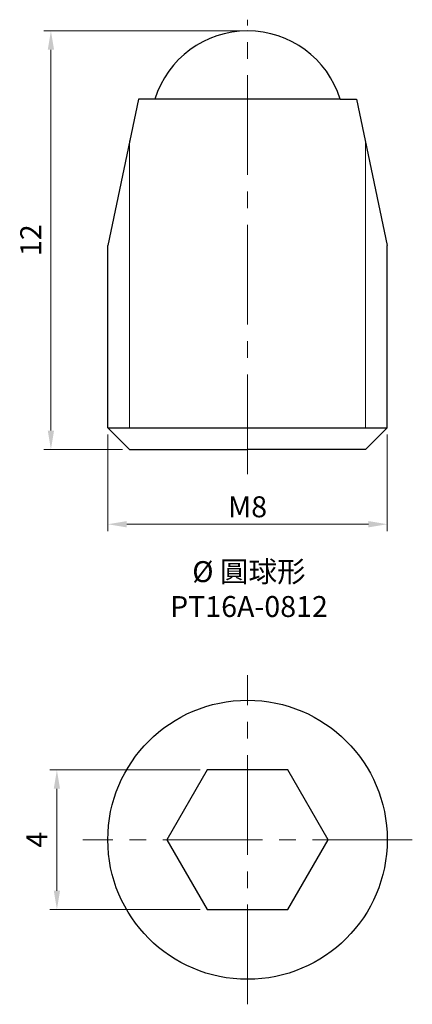
# Model space of a CAD drawing. Units: millimetres. Extents: x -6.5 to 4.7, y -4.7 to 23.5.
import ezdxf

# ---------------------------------------------------------------- set-up
doc = ezdxf.new("R2010")
doc.units = ezdxf.units.MM
doc.linetypes.add('CENTER2', pattern=[28.575, 19.05, -3.175, 3.175, -3.175])
for name, color, linetype, lineweight in [('01', 4, 'Continuous', 20), ('CL', 1, 'CENTER2', 15), ('DIM', 6, 'Continuous', 13), ('TXT', 3, 'Continuous', 18), ('W', 7, 'Continuous', 30)]:
    doc.layers.add(name, color=color, linetype=linetype, lineweight=lineweight)
doc.styles.add('TEXT1', font='txt.shx', dxfattribs={"height": 3, "bigfont": 'chineset.shx'})
doc.styles.add('TXT-1', font='txt.shx', dxfattribs={"width": 0.9, "bigfont": 'chineset.shx'})
doc.dimstyles.new('ISO-25', dxfattribs={"dimscale": 0.4, "dimtxt": 2, "dimasz": 1.8, "dimexe": 0.66666, "dimexo": 0.66666, "dimgap": 0.66666, "dimtad": 1, "dimdec": 3, "dimdsep": 46, "dimtxsty": 'TXT-1', "dimcen": -2.5, "dimclrd": 256, "dimclre": 256, "dimclrt": 3, "dimadec": 0, "dimazin": 0, "dimtfac": 0.8, "dimtdec": 3, "dimtmove": 0, "dimatfit": 3, "dimfxl": 0, "dimlwd": -1, "dimarcsym": 0})

# ---------------------------------------------------------------- blocks, each defined once
blk = doc.blocks.new('*D5')
at = {"layer": 'Defpoints', "color": 0}
for p in [(0, 23.188), (-5.629, 11.188), (-3.375, 11.188)]:
    blk.add_point(p, dxfattribs=at)
at = {"layer": 'DIM'}
for p, q in [((-0.2, 23.188), (-5.829, 23.188)), ((-5.629, 22.648), (-5.629, 11.728)), ((-3.575, 11.188), (-5.829, 11.188))]:
    blk.add_line(p, q, dxfattribs=at)
for points in [[(-5.719, 22.648), (-5.539, 22.648), (-5.629, 23.188)], [(-5.719, 11.728), (-5.539, 11.728), (-5.629, 11.188)]]:
    blk.add_solid(points, dxfattribs=at)
at = {"layer": 'DIM', "color": 3, "insert": (-6.129, 17.188), "char_height": 0.6, "attachment_point": 5, "rotation": 90, "style": 'TXT-1'}
blk.add_mtext('12', dxfattribs=at)
blk = doc.blocks.new('*D6')
at = {"layer": 'Defpoints', "color": 0}
for p in [(-4, 11.813), (4, 11.813), (4, 9.045)]:
    blk.add_point(p, dxfattribs=at)
at = {"layer": 'DIM'}
for p, q in [((-4, 11.613), (-4, 8.845)), ((4, 11.613), (4, 8.845)), ((-3.46, 9.045), (3.46, 9.045))]:
    blk.add_line(p, q, dxfattribs=at)
for points in [[(-3.46, 9.135), (-3.46, 8.955), (-4, 9.045)], [(3.46, 9.135), (3.46, 8.955), (4, 9.045)]]:
    blk.add_solid(points, dxfattribs=at)
at = {"layer": 'DIM', "color": 3, "insert": (0, 9.545), "char_height": 0.6, "attachment_point": 5, "style": 'TXT-1'}
blk.add_mtext('{\\f????|b0|i0|c0|p54;M}8', dxfattribs=at)
blk = doc.blocks.new('*D7')
at = {"layer": 'Defpoints', "color": 0}
for p in [(-5.458, 2), (-1.155, 2), (-1.155, -2)]:
    blk.add_point(p, dxfattribs=at)
at = {"layer": 'DIM'}
for p, q in [((-1.355, 2), (-5.658, 2)), ((-5.458, -1.46), (-5.458, 1.46)), ((-1.355, -2), (-5.658, -2))]:
    blk.add_line(p, q, dxfattribs=at)
for points in [[(-5.548, 1.46), (-5.368, 1.46), (-5.458, 2)], [(-5.548, -1.46), (-5.368, -1.46), (-5.458, -2)]]:
    blk.add_solid(points, dxfattribs=at)
at = {"layer": 'DIM', "color": 3, "insert": (-5.958, 0), "char_height": 0.6, "attachment_point": 5, "rotation": 90, "style": 'TXT-1'}
blk.add_mtext('4', dxfattribs=at)

msp = doc.modelspace()

# ---------------------------------------------------------------- linework, layer by layer
at = {"layer": '01'}
for p, q in [((-3.375, 11.8127), (-3.375, 20.0347)), ((3.375, 11.8127), (3.375, 20.0347))]:
    msp.add_line(p, q, dxfattribs=at)
at = {"layer": 'CL', "ltscale": 0.15}
for p, q in [((0, 10.4842), (0, 23.5083)), ((0, -4.7174), (0, 4.7174)), ((4.7174, 0), (-4.7174, 0))]:
    msp.add_line(p, q, dxfattribs=at)
at = {"layer": 'W'}
for p, q in [((-3.125, 21.2347), (-4, 17.0347)), ((-2.6527, 21.2347), (-3.125, 21.2347)), ((2.6527, 21.2347), (-2.6527, 21.2347)), ((2.6527, 21.2347), (3.125, 21.2347)), ((3.125, 21.2347), (4, 17.0347)), ((-4, 11.8127), (-4, 17.0347)), ((4, 11.8127), (4, 17.0347)), ((-4, 11.8127), (-3.375, 11.1877)), ((-4, 11.8127), (4, 11.8127)), ((4, 11.8127), (3.375, 11.1877)), ((-3.375, 11.1877), (0, 11.1877)), ((3.375, 11.1877), (0, 11.1877))]:
    msp.add_line(p, q, dxfattribs=at)
msp.add_lwpolyline([(-1.1547, 2), (-2.3094, 0), (-1.1547, -2), (1.1547, -2), (2.3094, 0), (1.1547, 2)], close=True, dxfattribs=at)
msp.add_circle((0, 0), 4, dxfattribs=at)
msp.add_arc((0, 20.4097), 2.778, 17.27608, 162.72392, dxfattribs=at)

# ---------------------------------------------------------------- texts
at = {"layer": 'TXT', "insert": (0.041, 7.1858), "char_height": 0.6, "width": 10.24884, "attachment_point": 5, "style": 'TEXT1'}
msp.add_mtext('{\\fMingLiU|b0|i0|c136|p49;%%C\\C5; }圓球形\\PPT16A-0812', dxfattribs=at)

# ---------------------------------------------------------------- dimensions: what is measured, and where the dimension line sits
at = {"layer": 'DIM'}
for base, p1, p2, picture, middle in [((-5.6288, 11.1877), (0, 23.1877), (-3.375, 11.1877), '*D5', (-6.1288, 17.1877)), ((-5.4583, 2), (-1.1547, -2), (-1.1547, 2), '*D7', (-5.9583, 0))]:
    dim = msp.add_linear_dim(base=base, p1=p1, p2=p2, angle=90, dimstyle='ISO-25', override={"dimscale": 0.3, "dimexe": 0.6666, "dimexo": 0.666666, "dimgap": 0.666666, "dimadec": 2, "dimazin": 2, "dimlwe": 65535}, dxfattribs=at)
    dim.commit()
    dim.dimension.update_dxf_attribs({"geometry": picture, "text_midpoint": middle})
dim = msp.add_linear_dim(base=(4, 9.045), p1=(-4, 11.8127), p2=(4, 11.8127), text='{\\f????|b0|i0|c0|p54;M}<>', dimstyle='ISO-25', override={"dimscale": 0.3, "dimexe": 0.6666, "dimexo": 0.666666, "dimgap": 0.666666, "dimadec": 2, "dimazin": 2, "dimlwe": 65535}, dxfattribs=at)
dim.commit()
dim.dimension.update_dxf_attribs({"geometry": '*D6', "text_midpoint": (0, 9.045), "dimtype": 160})

doc.saveas('drawing.dxf')
